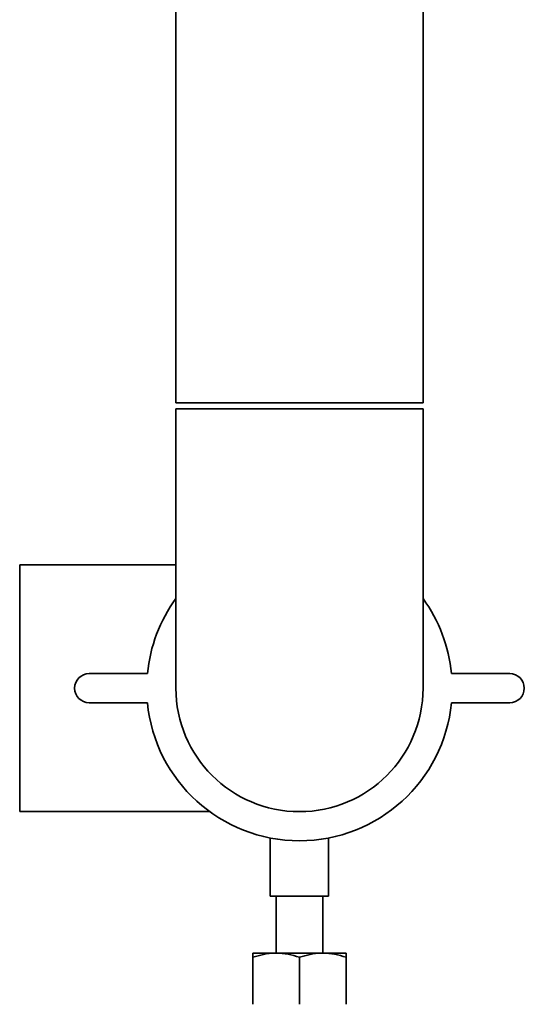
# Paper-space layout 'Blatt1' of a CAD drawing. Units: millimetres. Extents: x 0 to 5940, y 0 to 4200.
# Drawn here: x 1676 to 1763, y 2055 to 2224 of the extents above; entities that cross this region are included whole.
import ezdxf

# ---------------------------------------------------------------- set-up
doc = ezdxf.new("R2010")
doc.units = ezdxf.units.MM
doc.header["$LTSCALE"] = 10

psp = doc.layouts.new('Blatt1')

# ---------------------------------------------------------------- linework, layer by layer
at = {"color": 7, "linetype": 'Continuous', "lineweight": 35}
for p, q in [((1703.23, 2357.99), (1703.23, 2157.99)), ((1745.63, 2157.99), (1745.63, 2357.99)), ((1703.23, 2157.99), (1745.63, 2157.99)), ((1703.23, 2156.99), (1703.23, 2108.99)), ((1745.63, 2156.99), (1703.23, 2156.99)), ((1745.63, 2108.99), (1745.63, 2156.99)), ((1703.23, 2130.19), (1676.43, 2130.19)), ((1676.43, 2130.19), (1676.43, 2087.79)), ((1698.35, 2111.49), (1688.35, 2111.49)), ((1760.51, 2111.49), (1750.51, 2111.49)), ((1688.35, 2106.49), (1698.35, 2106.49)), ((1750.51, 2106.49), (1760.51, 2106.49)), ((1676.43, 2087.79), (1709.03, 2087.79)), ((1719.43, 2083.26), (1719.43, 2073.27)), ((1729.43, 2073.27), (1729.43, 2083.27)), ((1729.43, 2073.27), (1719.43, 2073.27)), ((1720.43, 2073.27), (1720.43, 2063.49)), ((1728.43, 2063.49), (1728.43, 2073.27)), ((1716.43, 2063.49), (1720.43, 2063.49)), ((1716.43, 2054.71), (1716.43, 2062.78)), ((1720.43, 2063.49), (1728.43, 2063.49)), ((1724.43, 2054.71), (1724.43, 2062.78)), ((1728.43, 2063.49), (1732.43, 2063.49)), ((1732.43, 2054.71), (1732.43, 2062.78))]:
    psp.add_line(p, q, dxfattribs=at)
for centre, radius, start, end in [((1724.43, 2108.99), 26.2, 144.014, 174.5245), ((1724.43, 2108.99), 26.2, 5.4755, 35.986), ((1688.35, 2108.99), 2.5, 90, 270), ((1760.51, 2108.99), 2.5, 270, 90), ((1724.43, 2108.99), 21.2, 180, 360), ((1724.43, 2108.99), 26.2, 185.4755, 354.5245)]:
    psp.add_arc(centre, radius, start, end, dxfattribs=at)
for points, knots in [([(1720.43, 2063.49), (1720.33, 2063.49), (1719.62, 2063.49), (1718.26, 2063.33), (1717.04, 2062.96), (1716.43, 2062.78)], [0, 0, 0, 0, 0.070086, 0.530782, 1, 1, 1, 1]), ([(1716.43, 2062.78), (1716.43, 2062.89), (1716.43, 2063.3), (1716.43, 2063.41), (1716.43, 2063.49)], [0, 0, 0, 0, 0.257551, 1, 1, 1, 1]), ([(1724.43, 2062.78), (1723.78, 2062.98), (1722.47, 2063.38), (1721.11, 2063.46), (1720.43, 2063.49)], [0, 0, 0, 0, 0.495458, 1, 1, 1, 1]), ([(1728.43, 2063.49), (1728.33, 2063.49), (1727.62, 2063.49), (1726.26, 2063.33), (1725.04, 2062.96), (1724.43, 2062.78)], [0, 0, 0, 0, 0.070086, 0.530782, 1, 1, 1, 1]), ([(1732.43, 2062.78), (1731.78, 2062.98), (1730.47, 2063.38), (1729.11, 2063.46), (1728.43, 2063.49)], [0, 0, 0, 0, 0.495458, 1, 1, 1, 1]), ([(1732.43, 2062.78), (1732.43, 2062.89), (1732.43, 2063.3), (1732.43, 2063.41), (1732.43, 2063.49)], [0, 0, 0, 0, 0.257551, 1, 1, 1, 1])]:
    psp.add_open_spline(points, degree=3, knots=knots, dxfattribs=at)

doc.saveas('drawing.dxf')
